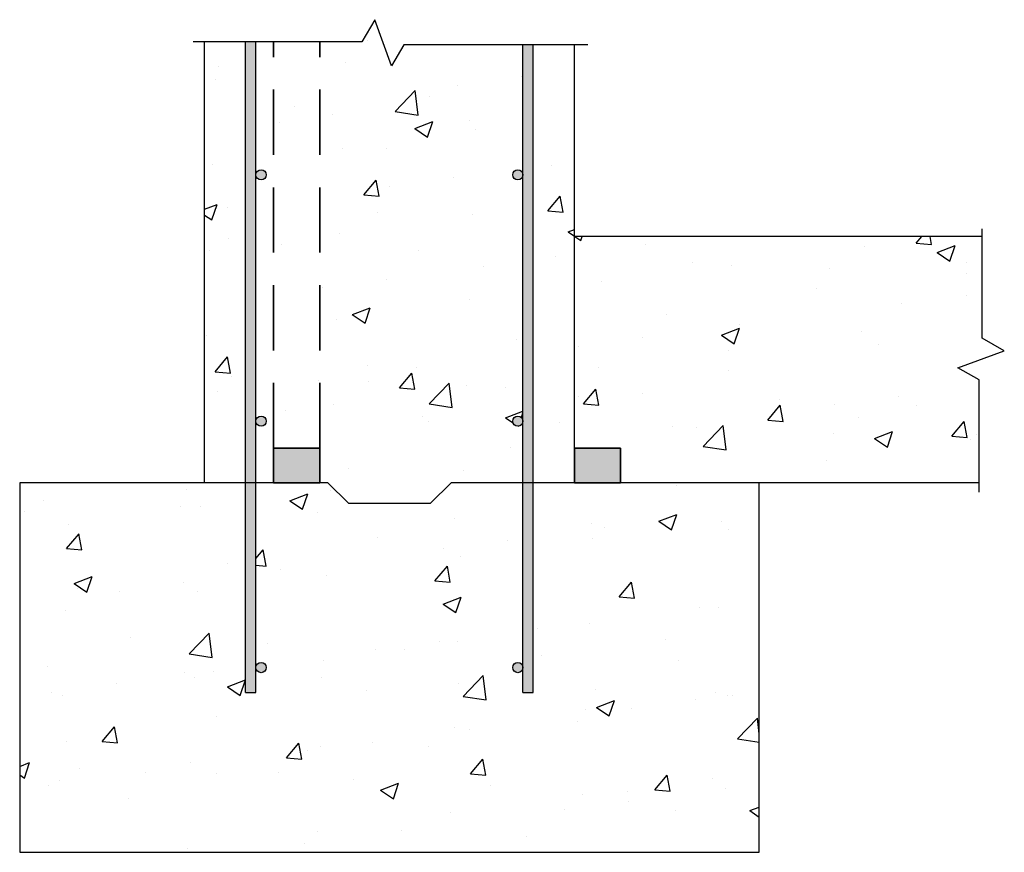
# Model space of a CAD drawing. Units: inches. Extents: x 115.9 to 163.8, y 374.6 to 415.1.
import ezdxf

# ---------------------------------------------------------------- set-up
doc = ezdxf.new("R2010")
doc.units = ezdxf.units.IN
doc.header["$MEASUREMENT"] = 0
doc.linetypes.add('HIDDEN', pattern=[9.525, 6.35, -3.175])
doc.layers.add('BKG', color=7, linetype='Continuous', lineweight=30)
doc.layers.add('w-accessories', color=1, linetype='Continuous', lineweight=35)
pattern_1 = [(50, (85.767, 373.688), (8.96575, -0.7844), [0.9375, -10.3125]), (355, (85.767, 373.688), (-1.7344, 9.4024), [0.75, -8.25]), (100.451, (86.514, 373.623), (7.2314, 8.618), [0.79675, -8.7643]), (46.184, (85.767, 376.188), (13.3405, -2.069), [1.4062, -15.4687]), (96.636, (86.879, 376.016), (11.6833, 12.1765), [1.1951, -13.1464]), (351.184, (85.767, 376.188), (11.6833, 12.1765), [1.125, -12.375]), (21, (87.017, 375.563), (7.46134, -5.03274), [0.9375, -10.3125]), (326, (87.017, 375.563), (3.0414, 9.0644), [0.75, -8.25]), (71.451, (87.639, 375.1436), (10.5028, 4.0316), [0.79675, -8.7643]), (37.5, (85.7668, 373.688), (0.152, 4.16117), [0, -8.15, 0, -8.375, 0, -8.28125]), (7.5, (85.767, 373.688), (3.28837, 4.93015), [0, -4.775, 0, -7.9625, 0, -3.15625]), (327.5, (82.9793, 373.688), (6.67278, -0.28194), [0, -3.125, 0, -9.75, 0, -12.9375]), (317.5, (81.7293, 373.688), (7.28983, 1.2513), [0, -4.0625, 0, -6.475, 0, -9.1875])]

msp = doc.modelspace()

# ---------------------------------------------------------------- hatches: boundary and pattern name
at = {"layer": 'BKG'}
h = msp.add_hatch(dxfattribs=at)
h.set_pattern_fill('AR-CONC', color=251, scale=1.25, style=0)
h.set_pattern_definition(pattern_1)
h.paths.add_polyline_path([(140.383, 407.569, -1), (139.883, 407.569, -1), (140.383, 407.569), (140.383, 413.902), (134.579, 413.902), (133.983, 412.871), (133.165, 415.127), (132.541, 414.048), (127.383, 414.048), (127.383, 407.569, -1), (127.883, 407.569, -1), (127.383, 407.569), (127.383, 401.569, -1), (127.883, 401.569, -1), (127.383, 401.569), (127.383, 395.569, -1), (127.883, 395.569, -1), (127.383, 395.569), (127.383, 392.569), (129.19, 392.569), (129.19, 393.694), (130.69, 393.694), (130.69, 392.569), (130.883, 392.569), (131.883, 391.569), (135.883, 391.569), (136.883, 392.569), (140.383, 392.569), (140.383, 395.569, -1), (139.883, 395.569, -1), (140.383, 395.569), (140.383, 401.569, -1), (139.883, 401.569, -1), (140.383, 401.569)])
h.paths.add_polyline_path([(142.883, 413.902), (140.883, 413.902), (140.883, 392.569), (142.883, 392.569)])
h.paths.add_polyline_path([(126.883, 414.048), (124.883, 414.048), (124.883, 392.569), (126.883, 392.569)])
h = msp.add_hatch(color=251, dxfattribs=at)
h.paths.add_polyline_path([(140.383, 392.569), (140.883, 392.569), (140.883, 413.902), (140.383, 413.902)])
h.paths.add_polyline_path([(140.383, 407.569, 1), (139.883, 407.569, 1)])
h.paths.add_polyline_path([(140.383, 395.569, 1), (139.883, 395.569, 1)])
h.paths.add_polyline_path([(140.383, 383.569, 1), (139.883, 383.569, 1)])
h.paths.add_polyline_path([(140.883, 392.569), (140.383, 392.569), (140.383, 382.348), (140.883, 382.348)])
h.paths.add_polyline_path([(127.383, 392.569), (126.883, 392.569), (126.883, 382.348), (127.383, 382.348)])
h.paths.add_polyline_path([(127.883, 383.569, 1), (127.383, 383.569, 1)])
h.paths.add_polyline_path([(127.883, 395.569, 1), (127.383, 395.569, 1)])
h.paths.add_polyline_path([(126.883, 392.569), (127.383, 392.569), (127.383, 414.048), (126.883, 414.048)])
h.paths.add_polyline_path([(127.883, 407.569, 1), (127.383, 407.569, 1)])
h = msp.add_hatch(dxfattribs=at)
h.set_pattern_fill('AR-CONC', color=251, scale=1.25, style=0)
h.set_pattern_definition(pattern_1)
h.paths.add_polyline_path([(162.589, 392.569), (162.589, 397.581), (161.557, 398.176), (163.814, 398.995), (162.734, 399.618), (162.734, 404.569), (142.883, 404.569), (142.883, 394.256), (145.133, 394.256), (145.133, 392.569), (151.883, 392.569)])
h.paths.add_polyline_path([(144.158, 397.947), (155.039, 397.947), (155.039, 400.233), (144.158, 400.233)], flags=24)
h = msp.add_hatch(dxfattribs=at)
h.set_pattern_fill('AR-CONC', color=251, scale=1.25, style=0)
h.set_pattern_definition(pattern_1)
h.paths.add_polyline_path([(140.383, 383.569, -1), (139.883, 383.569, -1), (140.383, 383.569), (140.383, 389.569, -1), (139.883, 389.569, -1), (140.383, 389.569), (140.383, 392.569), (136.883, 392.569), (135.883, 391.569), (131.883, 391.569), (130.883, 392.569), (127.383, 392.569), (127.383, 389.569, -1), (127.883, 389.569, -1), (127.383, 389.569), (127.383, 383.569, -1), (127.883, 383.569, -1), (127.383, 383.569), (127.383, 382.348), (126.883, 382.348), (126.883, 392.569), (115.883, 392.569), (115.883, 374.569), (151.883, 374.569), (151.883, 392.569), (140.883, 392.569), (140.883, 382.348), (140.383, 382.348)])
at = {"layer": 'w-accessories'}
for points in [[(130.495, 394.256), (128.245, 394.256), (128.245, 392.569), (130.495, 392.569)], [(145.133, 394.256), (142.883, 394.256), (142.883, 392.569), (145.133, 392.569)]]:
    msp.add_hatch(color=256, dxfattribs=at).paths.add_polyline_path(points)

# ---------------------------------------------------------------- linework, layer by layer
at = {"layer": 'BKG'}
for p, q in [((124.883, 392.569), (124.883, 414.048)), ((142.883, 392.569), (142.883, 413.902)), ((162.734, 404.569), (142.883, 404.569)), ((115.883, 392.569), (115.883, 374.569)), ((130.883, 392.569), (115.883, 392.569)), ((130.883, 392.569), (131.883, 391.569)), ((136.883, 392.569), (135.883, 391.569)), ((151.883, 392.569), (136.883, 392.569)), ((151.883, 374.569), (151.883, 392.569)), ((162.589, 392.569), (151.883, 392.569)), ((131.883, 391.569), (135.883, 391.569)), ((115.883, 374.569), (151.883, 374.569))]:
    msp.add_line(p, q, dxfattribs=at)
at = {"layer": 'BKG', "color": 251}
for p, q in [((126.883, 382.348), (126.883, 414.048)), ((127.383, 382.348), (127.383, 414.048)), ((140.383, 382.348), (140.383, 413.902)), ((140.883, 382.348), (140.883, 413.902)), ((126.883, 382.348), (127.383, 382.348)), ((140.383, 382.348), (140.883, 382.348))]:
    msp.add_line(p, q, dxfattribs=at)
at = {"layer": 'BKG'}
for points in [[(143.533, 413.902), (134.579, 413.902), (133.983, 412.871), (133.165, 415.127), (132.541, 414.048), (124.335, 414.048)], [(162.589, 392.114), (162.589, 397.581), (161.557, 398.176), (163.814, 398.995), (162.734, 399.618), (162.734, 404.933)]]:
    msp.add_lwpolyline(points, dxfattribs=at)
at = {"layer": 'BKG', "color": 251}
for centre in [(127.633, 407.569), (140.133, 407.569), (127.633, 395.569), (140.133, 395.569), (127.633, 383.569), (140.133, 383.569)]:
    msp.add_circle(centre, 0.25, dxfattribs=at)
at = {"layer": 'w-accessories', "linetype": 'HIDDEN', "ltscale": 0.5}
for p, q in [((128.245, 394.256), (128.245, 414.048)), ((130.495, 394.256), (130.495, 414.048))]:
    msp.add_line(p, q, dxfattribs=at)
at = {"layer": 'w-accessories'}
for p, q in [((128.245, 392.569), (128.245, 394.256)), ((130.495, 394.256), (128.245, 394.256)), ((130.495, 392.569), (130.495, 394.256)), ((142.883, 392.569), (142.883, 394.256)), ((145.133, 394.256), (142.883, 394.256)), ((145.133, 392.569), (145.133, 394.256)), ((128.245, 392.569), (130.495, 392.569)), ((142.883, 392.569), (145.133, 392.569))]:
    msp.add_line(p, q, dxfattribs=at)

doc.saveas('drawing.dxf')
